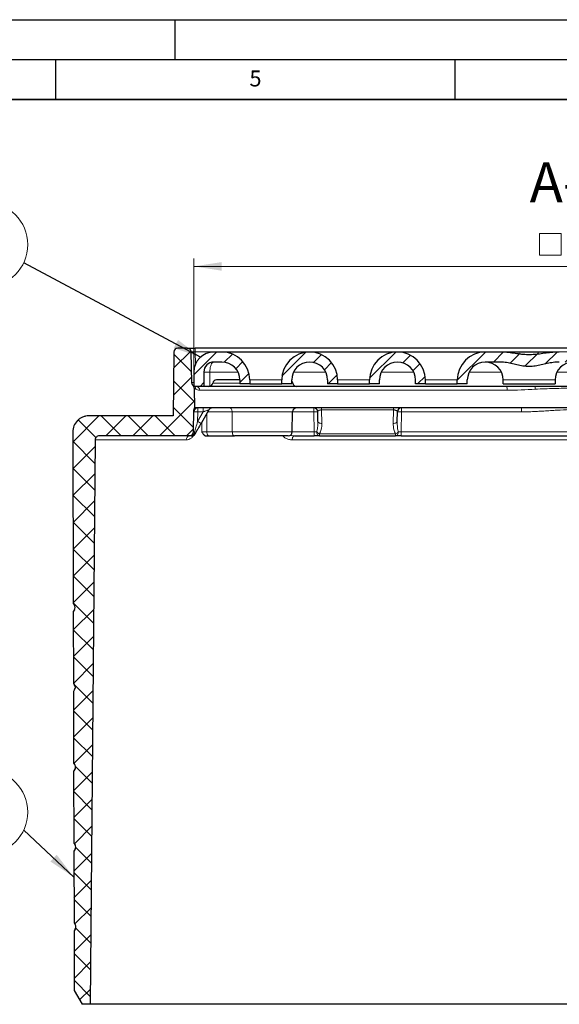
# Model space of a CAD drawing. Units: millimetres. Extents: x 0 to 420, y 0 to 297.
# Drawn here: x 211 to 278, y 174 to 297 of the extents above; entities that cross this region are included whole.
import ezdxf

# ---------------------------------------------------------------- set-up
doc = ezdxf.new("R2010")
doc.units = ezdxf.units.MM
doc.layers.add('LINIEN-DICK', color=7, linetype='Continuous', lineweight=35)
doc.layers.add('LINIEN-DÜNN', color=7, linetype='Continuous')
doc.layers.add('VORLAGE_TEXT', color=7, linetype='Continuous')
doc.styles.add('SLDTEXTSTYLE0', font='TXT', dxfattribs={"width": 0.605})
doc.dimstyles.new('SLDDIMSTYLE0', dxfattribs={"dimtxt": 3.5, "dimasz": 3.5, "dimexe": 0, "dimexo": 0.0625, "dimgap": 0.875, "dimtad": 1, "dimrnd": 1e-09, "dimzin": 12, "dimdsep": 46, "dimtxsty": 'SLDTEXTSTYLE0', "dimsah": 1, "dimcen": 0.09, "dimadec": 0, "dimazin": 3, "dimtfac": 1, "dimtdec": 3, "dimtofl": 0, "dimtmove": 0, "dimatfit": 3, "dimfxl": 1, "dimfrac": 2, "dimtolj": 1, "dimtzin": 12, "dimarcsym": 0})
doc.dimstyles.new('SLDDIMSTYLE4', dxfattribs={"dimtxt": 0.18, "dimasz": 3.5, "dimexe": 0, "dimexo": 0.0625, "dimgap": 0, "dimtad": 0, "dimtih": 1, "dimtoh": 1, "dimdec": 0, "dimrnd": 1e-09, "dimzin": 0, "dimdsep": 46, "dimtxsty": 'Standard', "dimsah": 1, "dimcen": 0.09, "dimadec": 0, "dimazin": 0, "dimtfac": 3.5, "dimtdec": 0, "dimtofl": 0, "dimtmove": 0, "dimatfit": 3, "dimfxl": 1, "dimfrac": 2, "dimtolj": 1, "dimtzin": 0, "dimarcsym": 0})

# ---------------------------------------------------------------- blocks, each defined once
blk = doc.blocks.new('SW_SYMBOL_MOD_BOX')
at = {"color": 0, "linetype": 'Continuous', "lineweight": 18}
for p, q in [((200, 200), (200, 800)), ((200, 800), (800, 800)), ((800, 800), (800, 200)), ((200, 200), (800, 200))]:
    blk.add_line(p, q, dxfattribs=at)
blk = doc.blocks.new('_D_4')
at = {"color": 7, "linetype": 'Continuous', "lineweight": 0}
for p, q in [((232.32, 252.97), (232.32, 267.1)), ((327.32, 252.97), (327.32, 267.1)), ((232.32, 266.1), (327.32, 266.1))]:
    blk.add_line(p, q, dxfattribs=at)
at = {"color": 7, "linetype": 'Continuous', "lineweight": 18}
for points in [[(232.32, 266.1), (235.82, 265.56), (235.82, 266.64)], [(327.32, 266.1), (323.82, 266.64), (323.82, 265.56)]]:
    blk.add_solid(points, dxfattribs=at)
at = {"color": 7, "linetype": 'Continuous', "lineweight": 18, "xscale": 0.0045117371, "yscale": 0.0045117371, "zscale": 0.0045117371}
blk.add_blockref('SW_SYMBOL_MOD_BOX', (274.73, 266.61), dxfattribs=at)
at = {"color": 7, "linetype": 'Continuous', "lineweight": 18, "insert": (279.57, 270.62), "char_height": 3.5, "attachment_point": 1, "style": 'SLDTEXTSTYLE0'}
blk.add_mtext('95', dxfattribs=at)
blk = doc.blocks.new('SW_NOTE_0_22')
at = {"color": 0, "linetype": 'Continuous', "lineweight": 0}
blk.add_circle((-4.76, 2.27), 5.27, dxfattribs=at)
at = {"color": 0, "linetype": 'Continuous', "lineweight": 0, "insert": (-4.78, 4.19), "char_height": 3.5, "attachment_point": 2, "style": 'SLDTEXTSTYLE0'}
blk.add_mtext('2', dxfattribs=at)
blk = doc.blocks.new('SW_NOTE_0_23')
at = {"color": 0, "linetype": 'Continuous', "lineweight": 0}
blk.add_circle((-4.76, 2.27), 5.27, dxfattribs=at)
at = {"color": 0, "linetype": 'Continuous', "lineweight": 0, "insert": (-4.78, 4.19), "char_height": 3.5, "attachment_point": 2, "style": 'SLDTEXTSTYLE0'}
blk.add_mtext('1', dxfattribs=at)

msp = doc.modelspace()

# ---------------------------------------------------------------- hatches: boundary and pattern name
at = {"linetype": 'Continuous', "lineweight": 18}
h = msp.add_hatch(dxfattribs=at)
h.set_pattern_fill('DIN 128 Kunststoff', scale=0.25, style=0, pattern_type=2)
h.set_pattern_definition([(45, (0, 0), (-1.683798, 1.683798), []), (135, (0, 0), (-1.683799, -1.683797), [])])
edge = h.paths.add_edge_path(flags=0)
edge.add_spline(control_points=[(217.362, 223.084), (217.313, 223.013), (217.263, 222.942), (217.214, 222.871)], knot_values=[0.3671132, 0.3671132, 0.3671132, 0.3671132, 0.3673699, 0.3673699, 0.3673699, 0.3673699], weights=[1, 1, 1, 1], degree=3, periodic=0)
edge.add_spline(control_points=[(217.214, 222.871), (217.214, 222.869), (217.214, 222.867), (217.214, 222.866), (217.222, 219.867), (217.23, 216.869), (217.237, 213.871)], knot_values=[0.1255812, 0.1255812, 0.1255812, 0.1255812, 0.1255864, 0.1255864, 0.1255864, 0.1345812, 0.1345812, 0.1345812, 0.1345812], weights=[1, 1, 1, 1, 1, 1, 1], degree=3, periodic=0)
edge.add_spline(control_points=[(217.237, 213.871), (217.287, 213.8), (217.338, 213.728), (217.388, 213.657)], knot_values=[0.1530338, 0.1530338, 0.1530338, 0.1530338, 0.1532949, 0.1532949, 0.1532949, 0.1532949], weights=[1, 1, 1, 1], degree=3, periodic=0)
edge.add_spline(control_points=[(217.388, 213.657), (217.408, 213.629), (217.425, 213.598), (217.438, 213.566), (217.46, 213.514), (217.474, 213.458), (217.477, 213.403), (217.481, 213.347), (217.475, 213.29), (217.46, 213.236), (217.445, 213.182), (217.421, 213.13), (217.389, 213.084)], knot_values=[0, 0, 0, 0, 0.0001046, 0.0001046, 0.0001046, 0.0002739, 0.0002739, 0.0002739, 0.0004433, 0.0004433, 0.0004433, 0.0006126, 0.0006126, 0.0006126, 0.0006126], weights=[1, 1, 1, 1, 1, 1, 1, 1, 1, 1, 1, 1, 1], degree=3, periodic=0)
edge.add_spline(control_points=[(217.389, 213.084), (217.339, 213.013), (217.29, 212.942), (217.24, 212.871)], knot_values=[0.3669528, 0.3669528, 0.3669528, 0.3669528, 0.3672096, 0.3672096, 0.3672096, 0.3672096], weights=[1, 1, 1, 1], degree=3, periodic=0)
edge.add_spline(control_points=[(217.24, 212.871), (217.24, 212.869), (217.24, 212.868), (217.24, 212.866), (217.248, 209.868), (217.256, 206.869), (217.264, 203.871)], knot_values=[0.1255289, 0.1255289, 0.1255289, 0.1255289, 0.1255339, 0.1255339, 0.1255339, 0.134529, 0.134529, 0.134529, 0.134529], weights=[1, 1, 1, 1, 1, 1, 1], degree=3, periodic=0)
edge.add_spline(control_points=[(217.264, 203.871), (217.314, 203.8), (217.364, 203.728), (217.414, 203.657)], knot_values=[0.1529698, 0.1529698, 0.1529698, 0.1529698, 0.1532309, 0.1532309, 0.1532309, 0.1532309], weights=[1, 1, 1, 1], degree=3, periodic=0)
edge.add_spline(control_points=[(217.414, 203.657), (217.434, 203.629), (217.451, 203.598), (217.465, 203.566), (217.487, 203.514), (217.5, 203.458), (217.504, 203.403), (217.507, 203.347), (217.501, 203.29), (217.486, 203.236), (217.471, 203.182), (217.447, 203.13), (217.415, 203.084)], knot_values=[0, 0, 0, 0, 0.0001046, 0.0001046, 0.0001046, 0.0002739, 0.0002739, 0.0002739, 0.0004433, 0.0004433, 0.0004433, 0.0006126, 0.0006126, 0.0006126, 0.0006126], weights=[1, 1, 1, 1, 1, 1, 1, 1, 1, 1, 1, 1, 1], degree=3, periodic=0)
edge.add_spline(control_points=[(217.415, 203.084), (217.365, 203.013), (217.316, 202.942), (217.266, 202.871)], knot_values=[0.3667924, 0.3667924, 0.3667924, 0.3667924, 0.3670492, 0.3670492, 0.3670492, 0.3670492], weights=[1, 1, 1, 1], degree=3, periodic=0)
edge.add_spline(control_points=[(217.266, 202.871), (217.266, 202.869), (217.266, 202.868), (217.266, 202.866), (217.274, 199.868), (217.282, 196.869), (217.29, 193.871)], knot_values=[0.1254767, 0.1254767, 0.1254767, 0.1254767, 0.1254814, 0.1254814, 0.1254814, 0.1344767, 0.1344767, 0.1344767, 0.1344767], weights=[1, 1, 1, 1, 1, 1, 1], degree=3, periodic=0)
edge.add_spline(control_points=[(217.29, 193.871), (217.34, 193.8), (217.39, 193.728), (217.44, 193.657)], knot_values=[0.1529058, 0.1529058, 0.1529058, 0.1529058, 0.1531669, 0.1531669, 0.1531669, 0.1531669], weights=[1, 1, 1, 1], degree=3, periodic=0)
edge.add_spline(control_points=[(217.44, 193.657), (217.46, 193.629), (217.477, 193.598), (217.491, 193.566), (217.513, 193.514), (217.526, 193.458), (217.53, 193.403), (217.533, 193.347), (217.528, 193.29), (217.513, 193.236), (217.498, 193.182), (217.473, 193.13), (217.441, 193.084)], knot_values=[0, 0, 0, 0, 0.0001046, 0.0001046, 0.0001046, 0.0002739, 0.0002739, 0.0002739, 0.0004433, 0.0004433, 0.0004433, 0.0006126, 0.0006126, 0.0006126, 0.0006126], weights=[1, 1, 1, 1, 1, 1, 1, 1, 1, 1, 1, 1, 1], degree=3, periodic=0)
edge.add_spline(control_points=[(217.441, 193.084), (217.391, 193.013), (217.342, 192.942), (217.292, 192.871)], knot_values=[0.3666321, 0.3666321, 0.3666321, 0.3666321, 0.3668888, 0.3668888, 0.3668888, 0.3668888], weights=[1, 1, 1, 1], degree=3, periodic=0)
edge.add_spline(control_points=[(217.292, 192.871), (217.292, 192.869), (217.292, 192.868), (217.292, 192.867), (217.3, 189.868), (217.308, 186.869), (217.316, 183.871)], knot_values=[0.1254245, 0.1254245, 0.1254245, 0.1254245, 0.1254289, 0.1254289, 0.1254289, 0.1344245, 0.1344245, 0.1344245, 0.1344245], weights=[1, 1, 1, 1, 1, 1, 1], degree=3, periodic=0)
edge.add_spline(control_points=[(217.316, 183.871), (217.366, 183.8), (217.416, 183.728), (217.466, 183.657)], knot_values=[0.1528418, 0.1528418, 0.1528418, 0.1528418, 0.1531029, 0.1531029, 0.1531029, 0.1531029], weights=[1, 1, 1, 1], degree=3, periodic=0)
edge.add_spline(control_points=[(217.466, 183.657), (217.486, 183.629), (217.503, 183.598), (217.517, 183.566), (217.539, 183.514), (217.552, 183.458), (217.556, 183.403), (217.56, 183.347), (217.554, 183.29), (217.539, 183.236), (217.524, 183.182), (217.499, 183.13), (217.467, 183.084)], knot_values=[0, 0, 0, 0, 0.0001046, 0.0001046, 0.0001046, 0.0002739, 0.0002739, 0.0002739, 0.0004433, 0.0004433, 0.0004433, 0.0006126, 0.0006126, 0.0006126, 0.0006126], weights=[1, 1, 1, 1, 1, 1, 1, 1, 1, 1, 1, 1, 1], degree=3, periodic=0)
edge.add_spline(control_points=[(217.467, 183.084), (217.418, 183.013), (217.368, 182.942), (217.319, 182.871)], knot_values=[0.3664717, 0.3664717, 0.3664717, 0.3664717, 0.3667284, 0.3667284, 0.3667284, 0.3667284], weights=[1, 1, 1, 1], degree=3, periodic=0)
edge.add_spline(control_points=[(217.319, 182.871), (217.319, 182.836), (217.319, 182.801), (217.319, 182.766), (217.325, 180.314), (217.332, 177.863), (217.338, 175.411)], knot_values=[0.1252711, 0.1252711, 0.1252711, 0.1252711, 0.1253759, 0.1253759, 0.1253759, 0.1327312, 0.1327312, 0.1327312, 0.1327312], weights=[1, 1, 1, 1, 1, 1, 1], degree=3, periodic=0)
edge.add_spline(control_points=[(217.338, 175.411), (217.673, 174.831), (218.008, 174.251), (218.343, 173.671)], knot_values=[0.1443671, 0.1443671, 0.1443671, 0.1443671, 0.1463764, 0.1463764, 0.1463764, 0.1463764], weights=[1, 1, 1, 1], degree=3, periodic=0)
edge.add_line((218.343, 173.671), (219.343, 173.671))
edge.add_spline(control_points=[(219.343, 173.671), (219.549, 197.239), (219.755, 220.807), (219.961, 244.375)], knot_values=[0.1419476, 0.1419476, 0.1419476, 0.1419476, 0.2126546, 0.2126546, 0.2126546, 0.2126546], weights=[1, 1, 1, 1], degree=3, periodic=0)
edge.add_spline(control_points=[(219.961, 244.375), (219.961, 244.411), (219.965, 244.446), (219.973, 244.481), (219.985, 244.535), (220.007, 244.588), (220.036, 244.636), (220.066, 244.683), (220.104, 244.726), (220.148, 244.761), (220.192, 244.796), (220.242, 244.824), (220.295, 244.843), (220.348, 244.861), (220.405, 244.871), (220.461, 244.871)], knot_values=[0, 0, 0, 0, 0.0001059, 0.0001059, 0.0001059, 0.0002753, 0.0002753, 0.0002753, 0.0004447, 0.0004447, 0.0004447, 0.0006142, 0.0006142, 0.0006142, 0.0007836, 0.0007836, 0.0007836, 0.0007836], weights=[1, 1, 1, 1, 1, 1, 1, 1, 1, 1, 1, 1, 1, 1, 1, 1], degree=3, periodic=0)
edge.add_line((220.461, 244.871), (231.772, 244.871))
edge.add_arc((231.772, 245.371), 0.5, 270, 359)
edge.add_line((232.272, 245.362), (232.32, 248.116))
edge.add_spline(control_points=[(232.32, 248.116), (232.321, 248.14), (232.323, 248.164), (232.327, 248.187), (232.33, 248.21), (232.336, 248.233), (232.343, 248.255), (232.349, 248.276), (232.357, 248.296), (232.366, 248.315), (232.374, 248.335), (232.384, 248.353), (232.396, 248.371)], knot_values=[0, 0, 0, 0, 0.0000713, 0.0000713, 0.0000713, 0.0001412, 0.0001412, 0.0001412, 0.0002058, 0.0002058, 0.0002058, 0.0002687, 0.0002687, 0.0002687, 0.0002687], weights=[1, 1, 1, 1, 1, 1, 1, 1, 1, 1, 1, 1, 1], degree=3, periodic=0)
edge.add_spline(control_points=[(232.396, 248.371), (232.39, 248.669), (232.385, 248.968), (232.38, 249.267), (232.371, 249.788), (232.362, 250.308), (232.353, 250.829)], knot_values=[0.0950917, 0.0950917, 0.0950917, 0.0950917, 0.0959876, 0.0959876, 0.0959876, 0.0975506, 0.0975506, 0.0975506, 0.0975506], weights=[1, 1, 1, 1, 1, 1, 1], degree=3, periodic=0)
edge.add_spline(control_points=[(232.353, 250.829), (232.352, 250.871), (232.346, 250.914), (232.335, 250.954), (232.32, 251.008), (232.295, 251.06), (232.263, 251.106), (232.247, 251.129), (232.229, 251.151), (232.21, 251.171)], knot_values=[0, 0, 0, 0, 0.0001259, 0.0001259, 0.0001259, 0.0002949, 0.0002949, 0.0002949, 0.0003786, 0.0003786, 0.0003786, 0.0003786], weights=[1, 1, 1, 1, 1, 1, 1, 1, 1, 1], degree=3, periodic=0)
edge.add_spline(control_points=[(232.21, 251.171), (232.19, 251.191), (232.172, 251.212), (232.156, 251.235), (232.124, 251.281), (232.1, 251.333), (232.085, 251.387), (232.074, 251.428), (232.068, 251.47), (232.067, 251.512)], knot_values=[0.0000036, 0.0000036, 0.0000036, 0.0000036, 0.0000874, 0.0000874, 0.0000874, 0.0002572, 0.0002572, 0.0002572, 0.0003837, 0.0003837, 0.0003837, 0.0003837], weights=[1, 1, 1, 1, 1, 1, 1, 1, 1, 1], degree=3, periodic=0)
edge.add_line((232.067, 251.512), (232, 255.38))
edge.add_arc((231.5, 255.371), 0.5, 1, 90)
edge.add_line((231.5, 255.871), (230.32, 255.871))
edge.add_arc((230.32, 255.371), 0.5, 90, 179.5)
edge.add_line((229.82, 255.375), (229.751, 247.371))
edge.add_line((229.751, 247.371), (219.155, 247.371))
edge.add_spline(control_points=[(219.155, 247.371), (218.932, 247.371), (218.705, 247.332), (218.493, 247.258), (218.282, 247.184), (218.08, 247.072), (217.906, 246.932), (217.731, 246.793), (217.578, 246.621), (217.459, 246.431), (217.34, 246.241), (217.253, 246.028), (217.204, 245.809), (217.171, 245.664), (217.155, 245.514), (217.155, 245.366)], knot_values=[0, 0, 0, 0, 0.0006719, 0.0006719, 0.0006719, 0.0013438, 0.0013438, 0.0013438, 0.0020156, 0.0020156, 0.0020156, 0.0026872, 0.0026872, 0.0026872, 0.00313, 0.00313, 0.00313, 0.00313], weights=[1, 1, 1, 1, 1, 1, 1, 1, 1, 1, 1, 1, 1, 1, 1, 1], degree=3, periodic=0)
edge.add_spline(control_points=[(217.155, 245.366), (217.174, 238.201), (217.192, 231.036), (217.211, 223.871)], knot_values=[0.1313495, 0.1313495, 0.1313495, 0.1313495, 0.1528443, 0.1528443, 0.1528443, 0.1528443], weights=[1, 1, 1, 1], degree=3, periodic=0)
edge.add_spline(control_points=[(217.211, 223.871), (217.261, 223.8), (217.311, 223.728), (217.361, 223.657)], knot_values=[0.1530978, 0.1530978, 0.1530978, 0.1530978, 0.1533589, 0.1533589, 0.1533589, 0.1533589], weights=[1, 1, 1, 1], degree=3, periodic=0)
edge.add_spline(control_points=[(217.361, 223.657), (217.381, 223.629), (217.399, 223.598), (217.412, 223.566), (217.434, 223.514), (217.448, 223.458), (217.451, 223.403), (217.455, 223.347), (217.449, 223.29), (217.434, 223.236), (217.419, 223.182), (217.394, 223.13), (217.362, 223.084)], knot_values=[0, 0, 0, 0, 0.0001046, 0.0001046, 0.0001046, 0.0002739, 0.0002739, 0.0002739, 0.0004433, 0.0004433, 0.0004433, 0.0006126, 0.0006126, 0.0006126, 0.0006126], weights=[1, 1, 1, 1, 1, 1, 1, 1, 1, 1, 1, 1, 1], degree=3, periodic=0)
h = msp.add_hatch(dxfattribs=at)
h.set_pattern_fill('ANSI31', scale=0.5, style=0)
edge = h.paths.add_edge_path(flags=0)
edge.add_arc((235.825, 251.871), 3.5, 0, 90)
edge.add_line((235.825, 255.371), (234.825, 255.371))
edge.add_arc((234.825, 252.871), 2.5, 90, 180)
edge.add_line((232.325, 252.871), (232.325, 251.071))
edge.add_line((232.325, 251.071), (233.575, 251.071))
edge.add_line((233.575, 251.071), (233.575, 252.871))
edge.add_arc((234.825, 252.871), 1.25, 90, 180, ccw=False)
edge.add_line((234.825, 254.121), (235.825, 254.121))
edge.add_arc((235.825, 251.871), 2.25, 0, 90, ccw=False)
edge.add_line((238.075, 251.871), (238.075, 251.371))
edge.add_line((238.075, 251.371), (239.325, 251.371))
edge.add_line((239.325, 251.371), (239.325, 251.871))
h = msp.add_hatch(dxfattribs=at)
h.set_pattern_fill('ANSI31', scale=0.5, style=0)
edge = h.paths.add_edge_path(flags=0)
edge.add_line((250.325, 251.371), (250.325, 251.871))
edge.add_arc((246.825, 251.871), 3.5, 0, 180)
edge.add_line((243.325, 251.871), (243.325, 251.371))
edge.add_line((243.325, 251.371), (244.575, 251.371))
edge.add_line((244.575, 251.371), (244.575, 251.871))
edge.add_arc((246.825, 251.871), 2.25, 0, 180, ccw=False)
edge.add_line((249.075, 251.871), (249.075, 251.371))
edge.add_line((249.075, 251.371), (250.325, 251.371))
h = msp.add_hatch(dxfattribs=at)
h.set_pattern_fill('ANSI31', scale=0.5, style=0)
edge = h.paths.add_edge_path(flags=0)
edge.add_line((260.075, 251.371), (261.325, 251.371))
edge.add_line((261.325, 251.371), (261.325, 251.871))
edge.add_arc((257.825, 251.871), 3.5, 0, 90)
edge.add_arc((257.825, 251.871), 3.5, 90, 180)
edge.add_line((254.325, 251.871), (254.325, 251.371))
edge.add_line((254.325, 251.371), (255.575, 251.371))
edge.add_line((255.575, 251.371), (255.575, 251.871))
edge.add_arc((257.825, 251.871), 2.25, 90, 180, ccw=False)
edge.add_arc((257.825, 251.871), 2.25, 0, 90, ccw=False)
edge.add_line((260.075, 251.871), (260.075, 251.371))
h = msp.add_hatch(dxfattribs=at)
h.set_pattern_fill('ANSI31', scale=0.5, style=0)
edge = h.paths.add_edge_path(flags=0)
edge.add_line((270.55, 255.371), (268.825, 255.371))
edge.add_arc((268.825, 251.871), 3.5, 90, 180)
edge.add_line((265.325, 251.871), (265.325, 251.371))
edge.add_line((265.325, 251.371), (266.575, 251.371))
edge.add_line((266.575, 251.371), (266.575, 251.871))
edge.add_arc((268.825, 251.871), 2.25, 90, 180, ccw=False)
edge.add_line((268.825, 254.121), (270.55, 254.121))
edge.add_spline(control_points=[(270.55, 254.121), (271.561, 254.121), (272.541, 253.77), (273.54, 253.613), (274.547, 253.455), (275.585, 253.714), (276.58, 253.93), (277.079, 254.038), (277.589, 254.121), (278.1, 254.121)], knot_values=[0, 0, 0, 0, 0.0030333, 0.0030333, 0.0030333, 0.0061958, 0.0061958, 0.0061958, 0.0077766, 0.0077766, 0.0077766, 0.0077766], weights=[1, 1, 1, 1, 1, 1, 1, 1, 1, 1], degree=3, periodic=0)
edge.add_line((278.1, 254.121), (281.55, 254.121))
edge.add_spline(control_points=[(281.55, 254.121), (282.561, 254.121), (283.541, 253.77), (284.54, 253.613), (285.547, 253.455), (286.585, 253.714), (287.58, 253.93), (288.079, 254.038), (288.589, 254.121), (289.1, 254.121)], knot_values=[0, 0, 0, 0, 0.0030333, 0.0030333, 0.0030333, 0.0061958, 0.0061958, 0.0061958, 0.0077766, 0.0077766, 0.0077766, 0.0077766], weights=[1, 1, 1, 1, 1, 1, 1, 1, 1, 1], degree=3, periodic=0)
edge.add_line((289.1, 254.121), (290.825, 254.121))
edge.add_arc((290.825, 251.871), 2.25, 0, 90, ccw=False)
edge.add_line((293.075, 251.871), (293.075, 251.371))
edge.add_line((293.075, 251.371), (294.325, 251.371))
edge.add_line((294.325, 251.371), (294.325, 251.871))
edge.add_arc((290.825, 251.871), 3.5, 0, 90)
edge.add_line((290.825, 255.371), (289.1, 255.371))
edge.add_spline(control_points=[(289.1, 255.371), (286.91, 255.371), (284.71, 255.09), (282.532, 255.315), (282.206, 255.349), (281.878, 255.371), (281.55, 255.371)], knot_values=[0, 0, 0, 0, 0.006568, 0.006568, 0.006568, 0.0075466, 0.0075466, 0.0075466, 0.0075466], weights=[1, 1, 1, 1, 1, 1, 1], degree=3, periodic=0)
edge.add_line((281.55, 255.371), (278.1, 255.371))
edge.add_spline(control_points=[(278.1, 255.371), (275.91, 255.371), (273.71, 255.09), (271.532, 255.315), (271.206, 255.349), (270.878, 255.371), (270.55, 255.371)], knot_values=[0, 0, 0, 0, 0.006568, 0.006568, 0.006568, 0.0075466, 0.0075466, 0.0075466, 0.0075466], weights=[1, 1, 1, 1, 1, 1, 1], degree=3, periodic=0)

# ---------------------------------------------------------------- linework, layer by layer
at = {"color": 7, "linetype": 'Continuous', "lineweight": 25}
for p, q in [((229.82, 255.375), (229.751, 247.371)), ((231.5, 255.871), (230.32, 255.871)), ((232.067, 251.512), (232, 255.38)), ((327.15, 255.871), (232.499, 255.871)), ((235.825, 255.371), (234.825, 255.371)), ((270.55, 255.371), (268.825, 255.371)), ((235.825, 254.121), (234.825, 254.121)), ((270.55, 254.121), (268.825, 254.121)), ((232.325, 252.871), (232.325, 251.071)), ((233.575, 252.871), (233.575, 251.071)), ((238.075, 251.871), (238.075, 251.371)), ((239.325, 251.871), (239.325, 251.371)), ((243.325, 251.371), (243.325, 251.871)), ((244.575, 251.371), (244.575, 251.871)), ((249.075, 251.871), (249.075, 251.371)), ((250.325, 251.871), (250.325, 251.371)), ((254.325, 251.371), (254.325, 251.871)), ((255.575, 251.371), (255.575, 251.871)), ((260.075, 251.371), (260.075, 251.871)), ((261.325, 251.371), (261.325, 251.871)), ((265.325, 251.371), (265.325, 251.871)), ((266.575, 251.371), (266.575, 251.871)), ((271.075, 251.371), (271.075, 251.871)), ((277.575, 251.871), (277.575, 251.371)), ((233.575, 251.071), (232.325, 251.071)), ((232.353, 250.829), (232.396, 248.371)), ((239.325, 251.371), (238.075, 251.371)), ((239.325, 251.371), (243.325, 251.371)), ((244.575, 251.371), (243.325, 251.371)), ((316.453, 251.071), (245.196, 251.071)), ((250.325, 251.371), (249.075, 251.371)), ((250.325, 251.371), (254.325, 251.371)), ((255.575, 251.371), (254.325, 251.371)), ((261.325, 251.371), (260.075, 251.371)), ((261.325, 251.371), (265.325, 251.371)), ((266.575, 251.371), (265.325, 251.371)), ((271.075, 251.371), (277.575, 251.371)), ((232.272, 245.362), (232.32, 248.116)), ((273.347, 248.371), (232.816, 248.371)), ((234.201, 248.121), (233.228, 246.436)), ((229.751, 247.371), (219.155, 247.371)), ((244.644, 245.362), (244.688, 247.88)), ((247.854, 246.677), (247.833, 247.88)), ((257.795, 246.677), (257.816, 247.88)), ((217.155, 245.366), (217.211, 223.871)), ((219.961, 244.375), (219.343, 173.671)), ((231.772, 244.871), (220.461, 244.871)), ((234.218, 244.871), (237.395, 244.871)), ((244.935, 244.871), (247.377, 244.871)), ((248.054, 244.871), (257.595, 244.871)), ((258.272, 244.871), (301.377, 244.871)), ((217.211, 223.871), (217.361, 223.657)), ((217.362, 223.084), (217.214, 222.871)), ((217.214, 222.871), (217.237, 213.871)), ((217.237, 213.871), (217.388, 213.657)), ((217.389, 213.084), (217.24, 212.871)), ((217.24, 212.871), (217.264, 203.871)), ((217.264, 203.871), (217.414, 203.657)), ((217.415, 203.084), (217.266, 202.871)), ((217.266, 202.871), (217.29, 193.871)), ((217.29, 193.871), (217.44, 193.657)), ((217.441, 193.084), (217.292, 192.871)), ((217.292, 192.871), (217.316, 183.871)), ((217.316, 183.871), (217.466, 183.657)), ((217.467, 183.084), (217.319, 182.871)), ((217.319, 182.871), (217.338, 175.411)), ((217.338, 175.411), (218.343, 173.671)), ((219.343, 173.671), (218.343, 173.671)), ((340.306, 173.671), (219.343, 173.671))]:
    msp.add_line(p, q, dxfattribs=at)
at = {"color": 8, "linetype": 'Continuous', "lineweight": 18}
for p, q in [((232.499, 255.38), (232.499, 255.871)), ((232.499, 255.38), (232.526, 253.854)), ((327.15, 255.38), (232.499, 255.38)), ((233.575, 252.871), (234.325, 252.871)), ((237.84, 252.871), (234.325, 252.871)), ((234.325, 251.088), (234.325, 252.871)), ((248.84, 252.871), (244.809, 252.871)), ((259.84, 252.871), (255.809, 252.871)), ((270.84, 252.871), (266.809, 252.871)), ((281.84, 252.871), (277.809, 252.871)), ((239.325, 251.871), (243.325, 251.871)), ((250.325, 251.871), (254.325, 251.871)), ((261.325, 251.871), (265.325, 251.871)), ((277.575, 251.871), (271.075, 251.871)), ((232.305, 251.141), (232.21, 251.171)), ((233.058, 250.58), (271.558, 250.58)), ((234.686, 251.471), (238.075, 251.471)), ((244.575, 251.471), (244.707, 251.471)), ((232.816, 247.88), (232.816, 248.371)), ((233.489, 248.371), (233.489, 247.88)), ((247.333, 248.371), (247.333, 247.88)), ((248.325, 248.371), (248.325, 248.121)), ((248.325, 248.121), (257.325, 248.121)), ((248.354, 246.436), (248.325, 248.121)), ((257.325, 248.121), (257.295, 246.436)), ((257.325, 248.371), (257.325, 248.121)), ((258.316, 247.88), (258.316, 248.371)), ((273.347, 247.88), (273.347, 248.371)), ((232.816, 247.88), (232.795, 246.677)), ((233.489, 247.88), (232.795, 246.677)), ((233.489, 247.88), (232.816, 247.88)), ((237.114, 247.88), (234.062, 247.88)), ((244.688, 247.88), (237.114, 247.88)), ((237.137, 245.362), (237.114, 247.88)), ((247.333, 247.88), (244.688, 247.88)), ((247.377, 245.362), (247.333, 247.88)), ((258.316, 247.88), (258.272, 245.362)), ((273.347, 247.88), (258.316, 247.88)), ((233.308, 246.573), (233.312, 245.367)), ((219.961, 244.375), (231.368, 244.375)), ((237.137, 245.362), (233.959, 245.362)), ((244.644, 245.362), (237.137, 245.362)), ((244.371, 244.933), (244.935, 244.871)), ((244.641, 244.375), (315.008, 244.375)), ((247.377, 245.362), (244.644, 245.362)), ((247.377, 244.871), (247.377, 245.362)), ((257.595, 245.121), (248.054, 245.121)), ((248.054, 245.121), (248.054, 244.871)), ((257.595, 244.871), (257.595, 245.121)), ((258.272, 245.362), (258.272, 244.871)), ((301.377, 245.362), (258.272, 245.362))]:
    msp.add_line(p, q, dxfattribs=at)
at = {"color": 8, "linetype": 'Continuous', "lineweight": 18, "flags": 128}
for points in [[(236.855, 248.371), (236.905, 248.362), (236.953, 248.334), (236.997, 248.288), (237.036, 248.228), (237.069, 248.153), (237.093, 248.068), (237.108, 247.976), (237.114, 247.88)], [(233.951, 247.687), (233.955, 246.47), (233.959, 245.362)], [(247.854, 246.677), (247.865, 246.629), (247.894, 246.582), (247.94, 246.54), (248.002, 246.503), (248.078, 246.474), (248.164, 246.452), (248.257, 246.439), (248.354, 246.436)], [(257.295, 246.436), (257.392, 246.439), (257.486, 246.452), (257.572, 246.474), (257.647, 246.503), (257.709, 246.54), (257.756, 246.582), (257.785, 246.629), (257.795, 246.677)], [(234.218, 244.871), (234.168, 244.88), (234.12, 244.908), (234.075, 244.953), (234.036, 245.014), (234.004, 245.089), (233.98, 245.174), (233.965, 245.266), (233.959, 245.362)], [(237.395, 244.871), (237.345, 244.88), (237.297, 244.908), (237.253, 244.953), (237.214, 245.014), (237.182, 245.089), (237.157, 245.174), (237.142, 245.266), (237.137, 245.362)], [(244.641, 244.375), (244.647, 244.472), (244.664, 244.565), (244.691, 244.651), (244.728, 244.726), (244.772, 244.788), (244.823, 244.833), (244.878, 244.861), (244.935, 244.871)]]:
    msp.add_lwpolyline(points, dxfattribs=at)
at = {"color": 7, "linetype": 'Continuous', "lineweight": 25}
for centre, radius, start, end in [((230.32, 255.371), 0.5, 90, 179.5), ((231.5, 255.371), 0.5, 1, 90), ((234.825, 252.871), 2.5, 90, 180), ((235.825, 251.871), 3.5, 0, 90), ((246.825, 251.871), 3.5, 0, 180), ((257.825, 251.871), 3.5, 90, 180), ((257.825, 251.871), 3.5, 0, 90), ((268.825, 251.871), 3.5, 90, 180), ((234.825, 252.871), 1.25, 90, 180), ((235.825, 251.871), 2.25, 0, 90), ((246.825, 251.871), 2.25, 0, 180), ((257.825, 251.871), 2.25, 90, 180), ((257.825, 251.871), 2.25, 0, 90), ((268.825, 251.871), 2.25, 90, 180), ((268.825, 251.871), 2.25, 0, 90), ((279.825, 251.871), 2.25, 90, 180), ((235.176, 251.371), 0.5, 90, 168.46304), ((244.217, 251.371), 0.5, 11.53696, 44.25743), ((234.196, 251.571), 0.5, 270, 348.46304), ((245.196, 251.571), 0.5, 191.53696, 270), ((232.816, 247.871), 0.5, 90, 179), ((234.634, 247.871), 0.5, 90.00494, 150.00639), ((234.634, 247.871), 0.5, 90, 150), ((245.188, 247.871), 0.5, 90, 179), ((247.333, 247.871), 0.5, 1, 90), ((258.316, 247.871), 0.5, 90, 179), ((231.772, 245.371), 0.5, 270, 359), ((232.036, 245.371), 0.5, 270, 330), ((244.144, 245.371), 0.5, 270, 359)]:
    msp.add_arc(centre, radius, start, end, dxfattribs=at)
at = {"color": 8, "linetype": 'Continuous', "lineweight": 18}
for centre, radius, start, end in [((232.235, 254.839), 3.281, 267.04844, 271.56575), ((232.07, 250.706), 0.497, 0.60889, 47.22792), ((232.562, 250.575), 0.496, 0.55242, 89.56614), ((270.791, 250.697), 0.776, 351.29319, 28.79694), ((271.475, 250.522), 3.623, 3.00283, 8.72108), ((232.566, 240.716), 7.168, 88.00162, 91.99838), ((236.991, 253.698), 8.18, 239.13722, 242.60985), ((247.583, 240.716), 7.168, 88.00162, 91.99838), ((258.066, 240.716), 7.168, 88.00162, 91.99838), ((231.825, 244.415), 0.459, 96.59302, 184.95829)]:
    msp.add_arc(centre, radius, start, end, dxfattribs=at)
at = {"color": 7, "linetype": 'Continuous', "lineweight": 25}
for points, knots in [([(231.5, 255.871), (231.5, 255.871), (231.502, 255.871), (231.516, 255.871), (231.538, 255.871), (231.58, 255.871), (231.657, 255.871), (231.787, 255.871), (231.946, 255.871), (232.124, 255.871), (232.311, 255.871), (232.437, 255.871), (232.499, 255.871)], [0, 0, 0, 0, 0.0602617, 0.1200267, 0.1798341, 0.2402218, 0.370006, 0.5001305, 0.6299112, 0.7600388, 0.8799287, 1, 1, 1, 1]), ([(246.825, 255.371), (246.807, 255.371), (246.77, 255.371), (246.517, 255.371), (246.217, 255.371), (245.839, 255.371), (245.242, 255.371), (244.362, 255.371), (243.376, 255.371), (242.351, 255.371), (241.325, 255.371), (240.298, 255.371), (239.451, 255.371), (238.79, 255.371), (238.143, 255.371), (237.408, 255.371), (236.693, 255.371), (236.185, 255.371), (235.879, 255.371), (235.843, 255.371), (235.825, 255.371)], [0, 0, 0, 0, 0.0582484, 0.1199858, 0.1521945, 0.1843725, 0.2500413, 0.31571, 0.3800142, 0.4417516, 0.5, 0.5582484, 0.6199858, 0.6521945, 0.6843725, 0.7500413, 0.81571, 0.8800142, 0.9417516, 1, 1, 1, 1]), ([(257.825, 255.371), (257.807, 255.371), (257.77, 255.371), (257.517, 255.371), (257.217, 255.371), (256.839, 255.371), (256.242, 255.371), (255.362, 255.371), (254.376, 255.371), (253.351, 255.371), (252.325, 255.371), (251.298, 255.371), (250.451, 255.371), (249.79, 255.371), (249.143, 255.371), (248.408, 255.371), (247.693, 255.371), (247.185, 255.371), (246.879, 255.371), (246.843, 255.371), (246.825, 255.371)], [0, 0, 0, 0, 0.0582484, 0.1199858, 0.1521945, 0.1843725, 0.2500413, 0.31571, 0.3800142, 0.4417516, 0.5, 0.5582484, 0.6199858, 0.6521945, 0.6843725, 0.7500413, 0.81571, 0.8800142, 0.9417516, 1, 1, 1, 1]), ([(268.825, 255.371), (268.807, 255.371), (268.77, 255.371), (268.517, 255.371), (268.217, 255.371), (267.839, 255.371), (267.242, 255.371), (266.362, 255.371), (265.376, 255.371), (264.351, 255.371), (263.325, 255.371), (262.298, 255.371), (261.451, 255.371), (260.79, 255.371), (260.143, 255.371), (259.408, 255.371), (258.693, 255.371), (258.185, 255.371), (257.879, 255.371), (257.843, 255.371), (257.825, 255.371)], [0, 0, 0, 0, 0.0582484, 0.1199858, 0.1521945, 0.1843725, 0.2500413, 0.31571, 0.3800142, 0.4417516, 0.5, 0.5582484, 0.6199858, 0.6521945, 0.6843725, 0.7500413, 0.81571, 0.8800142, 0.9417516, 1, 1, 1, 1]), ([(278.1, 255.371), (277.852, 255.371), (277.321, 255.371), (276.375, 255.371), (275.352, 255.371), (274.325, 255.371), (273.298, 255.371), (272.451, 255.371), (271.791, 255.371), (271.186, 255.371), (270.797, 255.371), (270.55, 255.371)], [0, 0, 0, 0, 0.1172787, 0.250791, 0.3789743, 0.4999133, 0.6208523, 0.7490356, 0.8159091, 0.8827193, 1, 1, 1, 1]), ([(278.1, 255.371), (277.826, 255.362), (277.276, 255.344), (276.184, 255.2), (275.096, 255.038), (273.996, 255.026), (272.899, 255.12), (271.759, 255.323), (270.878, 255.358), (270.55, 255.371)], [0, 0, 0, 0, 0.1083678, 0.2173481, 0.4352336, 0.5429218, 0.6514897, 0.8703071, 1, 1, 1, 1]), ([(278.1, 254.121), (277.846, 254.109), (277.334, 254.086), (276.583, 253.935), (275.841, 253.757), (275.095, 253.595), (274.321, 253.524), (273.548, 253.596), (272.795, 253.76), (272.058, 253.937), (271.311, 254.086), (270.804, 254.109), (270.55, 254.121)], [0, 0, 0, 0, 0.0995267, 0.2004048, 0.2996867, 0.398974, 0.4996204, 0.6028776, 0.7020705, 0.8014123, 0.9002399, 1, 1, 1, 1]), ([(238.075, 251.871), (238.061, 251.871), (237.9, 251.871), (237.615, 251.871), (237.081, 251.871), (236.478, 251.871), (235.889, 251.871), (235.477, 251.871), (235.222, 251.871), (235.191, 251.871), (235.176, 251.871)], [0, 0, 0, 0, 0.0080858, 0.0921633, 0.1761438, 0.3475482, 0.5189526, 0.6867952, 0.8434217, 1, 1, 1, 1]), ([(232.314, 251.137), (232.262, 251.176), (232.156, 251.253), (232.108, 251.377), (232.084, 251.44)], [0, 0, 0, 0, 0.49589134, 1, 1, 1, 1]), ([(271.471, 251.071), (270.322, 251.071), (268.025, 251.071), (264.615, 251.071), (261.246, 251.071), (257.918, 251.071), (254.692, 251.071), (251.58, 251.071), (248.627, 251.071), (245.855, 251.071), (243.292, 251.071), (240.965, 251.071), (238.884, 251.071), (237.07, 251.071), (235.531, 251.071), (234.372, 251.071), (233.831, 251.071), (233.616, 251.071)], [0, 0, 0, 0, 0.0650791, 0.13015345, 0.19756061, 0.26495812, 0.3340102, 0.40305239, 0.47295733, 0.54285226, 0.6127572, 0.68265214, 0.75170421, 0.8207464, 0.88815356, 0.95555107, 1, 1, 1, 1]), ([(232.396, 248.371), (232.384, 248.353), (232.374, 248.335), (232.366, 248.315), (232.357, 248.296), (232.349, 248.276), (232.343, 248.255), (232.336, 248.233), (232.33, 248.21), (232.327, 248.187), (232.323, 248.164), (232.321, 248.14), (232.32, 248.116)], [0.00000162704, 0.00000162704, 0.00000162704, 0.00000162704, 0.00006456826, 0.00006456826, 0.00006456826, 0.00012915082, 0.00012915082, 0.00012915082, 0.00019907625, 0.00019907625, 0.00019907625, 0.00027043575, 0.00027043575, 0.00027043575, 0.00027043575]), ([(219.156, 247.371), (219.023, 247.371), (218.893, 247.358), (218.637, 247.307), (218.51, 247.268), (218.268, 247.168), (218.153, 247.106), (217.935, 246.961), (217.832, 246.876), (217.555, 246.599), (217.406, 246.375), (217.207, 245.893), (217.154, 245.63), (217.155, 245.366)], [0, 0, 0, 0, 0.125, 0.125, 0.25, 0.25, 0.375, 0.375, 0.5, 0.5, 0.75, 0.75, 1, 1, 1, 1]), ([(233.228, 246.436), (233.192, 246.374), (233.122, 246.251), (233.017, 246.07), (232.914, 245.892), (232.804, 245.701), (232.69, 245.503), (232.574, 245.303), (232.503, 245.18), (232.469, 245.121)], [0, 0, 0, 0, 0.1370467, 0.2714512, 0.4035733, 0.5337918, 0.7000645, 0.8550249, 1, 1, 1, 1]), ([(220.461, 244.871), (220.329, 244.871), (220.201, 244.817), (220.017, 244.635), (219.962, 244.507), (219.961, 244.375)], [0, 0, 0, 0, 0.5, 0.5, 1, 1, 1, 1]), ([(233.312, 245.367), (233.331, 245.336), (233.369, 245.276), (233.447, 245.158), (233.531, 245.05), (233.624, 244.963), (233.699, 244.912), (233.778, 244.878), (233.832, 244.873), (233.859, 244.871)], [0, 0, 0, 0, 0.1250957, 0.2506195, 0.5005307, 0.6272527, 0.750286, 0.8761381, 1, 1, 1, 1]), ([(244.144, 244.871), (244.144, 244.871), (243.279, 244.871), (240.483, 244.871), (238.768, 244.871), (237.395, 244.871)], [0, 0, 0, 0, 0.5, 0.5, 1, 1, 1, 1]), ([(217.362, 223.084), (217.421, 223.168), (217.452, 223.269), (217.452, 223.472), (217.42, 223.573), (217.361, 223.657)], [0, 0, 0, 0, 0.5, 0.5, 1, 1, 1, 1]), ([(217.389, 213.084), (217.447, 213.168), (217.479, 213.269), (217.478, 213.472), (217.447, 213.573), (217.388, 213.657)], [0, 0, 0, 0, 0.5, 0.5, 1, 1, 1, 1]), ([(217.415, 203.084), (217.474, 203.168), (217.505, 203.269), (217.505, 203.472), (217.473, 203.573), (217.414, 203.657)], [0, 0, 0, 0, 0.5, 0.5, 1, 1, 1, 1]), ([(217.441, 193.084), (217.5, 193.168), (217.531, 193.269), (217.531, 193.472), (217.499, 193.573), (217.44, 193.657)], [0, 0, 0, 0, 0.5, 0.5, 1, 1, 1, 1]), ([(217.467, 183.084), (217.526, 183.168), (217.557, 183.269), (217.557, 183.472), (217.525, 183.573), (217.466, 183.657)], [0, 0, 0, 0, 0.5, 0.5, 1, 1, 1, 1])]:
    msp.add_open_spline(points, degree=3, knots=knots, dxfattribs=at)
at = {"color": 8, "linetype": 'Continuous', "lineweight": 18}
for points, knots in [([(232.499, 255.38), (232.368, 255.382), (232.238, 255.383), (232.053, 255.383), (231.999, 255.382), (232, 255.38)], [0, 0, 0, 0, 0.5, 0.5, 1, 1, 1, 1]), ([(234.325, 252.871), (234.327, 252.949), (234.33, 253.109), (234.359, 253.343), (234.405, 253.565), (234.491, 253.829), (234.633, 254.069), (234.762, 254.104), (234.825, 254.121)], [0, 0, 0, 0, 0.1157436, 0.2354607, 0.3597654, 0.4892064, 0.7523099, 1, 1, 1, 1]), ([(284.557, 250.711), (283.772, 250.757), (282.983, 250.788), (281.404, 250.832), (280.614, 250.843), (279.033, 250.843), (278.242, 250.831), (276.665, 250.788), (275.878, 250.757), (275.092, 250.711)], [0, 0, 0, 0, 0.25, 0.25, 0.5, 0.5, 0.75, 0.75, 1, 1, 1, 1]), ([(234.201, 248.121), (234.2, 248.121), (234.197, 248.12), (234.182, 248.115), (234.16, 248.108), (234.129, 248.098), (234.09, 248.085), (234.043, 248.069), (233.975, 248.046), (233.877, 248.013), (233.759, 247.973), (233.627, 247.927), (233.54, 247.897), (233.489, 247.88)], [0, 0, 0, 0, 0.0537727, 0.1092179, 0.1670988, 0.2280872, 0.292758, 0.361594, 0.4349959, 0.5641621, 0.7159297, 0.8368357, 1, 1, 1, 1]), ([(248.325, 248.121), (248.307, 248.121), (248.271, 248.121), (248.217, 248.117), (248.164, 248.11), (248.112, 248.1), (248.063, 248.087), (248.016, 248.072), (247.963, 248.049), (247.908, 248.015), (247.866, 247.974), (247.838, 247.928), (247.835, 247.897), (247.833, 247.88)], [0, 0, 0, 0, 0.0539927, 0.1094608, 0.1672154, 0.2279759, 0.2923613, 0.360892, 0.4340004, 0.5632665, 0.7154324, 0.8364676, 1, 1, 1, 1]), ([(257.816, 247.88), (257.815, 247.892), (257.814, 247.914), (257.801, 247.945), (257.779, 247.979), (257.741, 248.015), (257.678, 248.053), (257.603, 248.084), (257.515, 248.105), (257.421, 248.119), (257.356, 248.12), (257.325, 248.121)], [0, 0, 0, 0, 0.1138468, 0.2087971, 0.284862, 0.4370858, 0.5664761, 0.6913082, 0.8031078, 0.904742, 1, 1, 1, 1]), ([(286.302, 247.88), (286.134, 247.881), (285.785, 247.882), (285.244, 247.896), (284.632, 247.919), (283.901, 247.957), (283.092, 248.006), (282.254, 248.061), (281.175, 248.129), (279.824, 248.181), (278.473, 248.129), (277.395, 248.061), (276.572, 248.007), (275.763, 247.957), (274.94, 247.916), (274.145, 247.886), (273.604, 247.882), (273.347, 247.88)], [0, 0, 0, 0, 0.0390538, 0.0807231, 0.1250167, 0.1807007, 0.2500293, 0.3125555, 0.3750842, 0.5000935, 0.6250525, 0.6875403, 0.7500343, 0.8158416, 0.8750254, 0.94045, 1, 1, 1, 1]), ([(232.404, 245.359), (232.448, 245.506), (232.505, 245.698), (232.64, 246.152), (232.717, 246.413), (232.795, 246.677)], [0, 0, 0, 0, 0.5, 0.5, 1, 1, 1, 1]), ([(247.716, 245.359), (247.758, 245.506), (247.796, 245.698), (247.847, 246.152), (247.859, 246.413), (247.854, 246.677)], [0, 0, 0, 0, 0.5, 0.5, 1, 1, 1, 1]), ([(257.795, 246.677), (257.791, 246.413), (257.803, 246.152), (257.853, 245.698), (257.891, 245.506), (257.934, 245.359)], [0, 0, 0, 0, 0.5, 0.5, 1, 1, 1, 1]), ([(248.354, 246.436), (248.359, 246.173), (248.33, 245.913), (248.221, 245.46), (248.141, 245.268), (248.054, 245.121)], [0, 0, 0, 0, 0.5, 0.5, 1, 1, 1, 1]), ([(257.595, 245.121), (257.508, 245.268), (257.429, 245.46), (257.32, 245.913), (257.291, 246.173), (257.295, 246.436)], [0, 0, 0, 0, 0.5, 0.5, 1, 1, 1, 1]), ([(231.368, 244.375), (231.472, 244.384), (231.681, 244.401), (231.981, 244.565), (232.194, 244.753), (232.261, 244.92), (232.269, 244.939)], [0, 0, 0, 0, 0.3198694, 0.6391619, 0.9581296, 1, 1, 1, 1]), ([(232.404, 245.359), (232.403, 245.3), (232.394, 245.238), (232.357, 245.118), (232.329, 245.06), (232.257, 244.966), (232.214, 244.929), (232.125, 244.881), (232.079, 244.871), (232.036, 244.871)], [0, 0, 0, 0, 0.25, 0.25, 0.5, 0.5, 0.75, 0.75, 1, 1, 1, 1]), ([(232.469, 245.121), (232.485, 245.148), (232.488, 245.185), (232.466, 245.268), (232.44, 245.314), (232.404, 245.359)], [0, 0, 0, 0, 0.5, 0.5, 1, 1, 1, 1]), ([(233.312, 245.367), (233.388, 245.365), (233.496, 245.363), (233.732, 245.361), (233.857, 245.361), (233.959, 245.362)], [0, 0, 0, 0, 0.5, 0.5, 1, 1, 1, 1]), ([(243.483, 244.871), (243.59, 244.764), (243.802, 244.553), (244.211, 244.404), (244.494, 244.385), (244.641, 244.375)], [0, 0, 0, 0, 0.326587, 0.6493229, 1, 1, 1, 1]), ([(248.054, 245.121), (248.038, 245.128), (248.006, 245.143), (247.959, 245.168), (247.913, 245.196), (247.855, 245.234), (247.785, 245.288), (247.74, 245.334), (247.716, 245.359)], [0, 0, 0, 0, 0.1255517, 0.2472393, 0.3729568, 0.5003731, 0.7306926, 1, 1, 1, 1]), ([(247.716, 245.359), (247.717, 245.3), (247.725, 245.238), (247.759, 245.118), (247.785, 245.06), (247.851, 244.966), (247.89, 244.929), (247.972, 244.881), (248.015, 244.871), (248.054, 244.871)], [0, 0, 0, 0, 0.25, 0.25, 0.5, 0.5, 0.75, 0.75, 1, 1, 1, 1]), ([(257.934, 245.359), (257.893, 245.314), (257.841, 245.268), (257.723, 245.185), (257.657, 245.148), (257.595, 245.121)], [0, 0, 0, 0, 0.5, 0.5, 1, 1, 1, 1]), ([(257.595, 244.871), (257.635, 244.871), (257.677, 244.881), (257.759, 244.929), (257.799, 244.966), (257.865, 245.06), (257.891, 245.118), (257.925, 245.238), (257.933, 245.3), (257.934, 245.359)], [0, 0, 0, 0, 0.25, 0.25, 0.5, 0.5, 0.75, 0.75, 1, 1, 1, 1])]:
    msp.add_open_spline(points, degree=3, knots=knots, dxfattribs=at)
at = {"color": 7, "linetype": 'Continuous', "lineweight": 25}
for points in [[(232.067, 251.512), (232.069, 251.385), (232.121, 251.262), (232.21, 251.171)], [(232.353, 250.829), (232.35, 250.957), (232.299, 251.08), (232.21, 251.171)], [(232.816, 248.371), (232.589, 248.371), (232.448, 248.371), (232.396, 248.371)], [(286.302, 248.371), (282.011, 248.371), (277.639, 248.371), (273.347, 248.371)], [(232.036, 244.871), (231.868, 244.871), (231.772, 244.871), (231.772, 244.871)], [(233.859, 244.871), (233.986, 244.871), (234.108, 244.871), (234.218, 244.871)], [(248.054, 244.871), (247.871, 244.871), (247.626, 244.871), (247.377, 244.871)], [(258.272, 244.871), (258.023, 244.871), (257.779, 244.871), (257.595, 244.871)]]:
    msp.add_open_spline(points, degree=3, dxfattribs=at)
at = {"color": 8, "linetype": 'Continuous', "lineweight": 18}
for points in [[(232.567, 250.711), (232.459, 250.774), (232.387, 250.811), (232.353, 250.829)], [(233.058, 250.58), (232.851, 250.58), (232.687, 250.642), (232.567, 250.711)], [(275.092, 250.711), (273.909, 250.642), (272.73, 250.58), (271.558, 250.58)], [(234.201, 248.121), (234.201, 248.121), (234.201, 248.121), (234.201, 248.121)], [(232.272, 245.362), (232.272, 245.36), (232.32, 245.359), (232.404, 245.359)], [(247.377, 245.362), (247.502, 245.36), (247.624, 245.359), (247.716, 245.359)], [(257.934, 245.359), (258.025, 245.359), (258.148, 245.36), (258.272, 245.362)]]:
    msp.add_open_spline(points, degree=3, dxfattribs=at)
at = {"layer": 'LINIEN-DICK'}
msp.add_line((410, 287), (20, 287), dxfattribs=at)
at = {"layer": 'LINIEN-DÜNN'}
for p, q in [((0, 297), (420, 297)), ((230, 292), (230, 297)), ((15, 292), (415, 292)), ((215, 292), (215, 287)), ((265, 292), (265, 287))]:
    msp.add_line(p, q, dxfattribs=at)

# ---------------------------------------------------------------- block references
at = {"color": 7, "linetype": 'Continuous', "lineweight": 0}
for name, p in [('SW_NOTE_0_22', (211.017, 266.552)), ('SW_NOTE_0_23', (211.017, 195.474))]:
    msp.add_blockref(name, p, dxfattribs=at)

# ---------------------------------------------------------------- texts
at = {"color": 7, "linetype": 'Continuous', "lineweight": 0, "insert": (279.724, 279.143), "char_height": 5, "attachment_point": 2, "style": 'SLDTEXTSTYLE0'}
msp.add_mtext('A-A', dxfattribs=at)
at = {"layer": 'VORLAGE_TEXT', "insert": (240.042, 290.637), "char_height": 2, "attachment_point": 2, "style": 'SLDTEXTSTYLE0'}
msp.add_mtext('5', dxfattribs=at)

# ---------------------------------------------------------------- dimensions: what is measured, and where the dimension line sits
at = {"color": 7, "linetype": 'Continuous', "lineweight": 18}
dim = msp.add_linear_dim(base=(327.325, 266.101), p1=(232.325, 252.871), p2=(327.325, 252.871), text='{\\fGDT;o}<>', dimstyle='SLDDIMSTYLE0', dxfattribs=at)
dim.commit()
dim.dimension.update_dxf_attribs({"geometry": '_D_4', "text_midpoint": (279.825, 266.101), "dimtype": 160})

# ---------------------------------------------------------------- leaders
at = {"color": 7, "linetype": 'Continuous', "lineweight": 0}
for points in [[(233.158, 254.734), (211.017, 266.552)], [(217.301, 189.585), (211.017, 195.474)]]:
    msp.add_leader(points, dimstyle='SLDDIMSTYLE4', dxfattribs=at)

doc.saveas('drawing.dxf')
